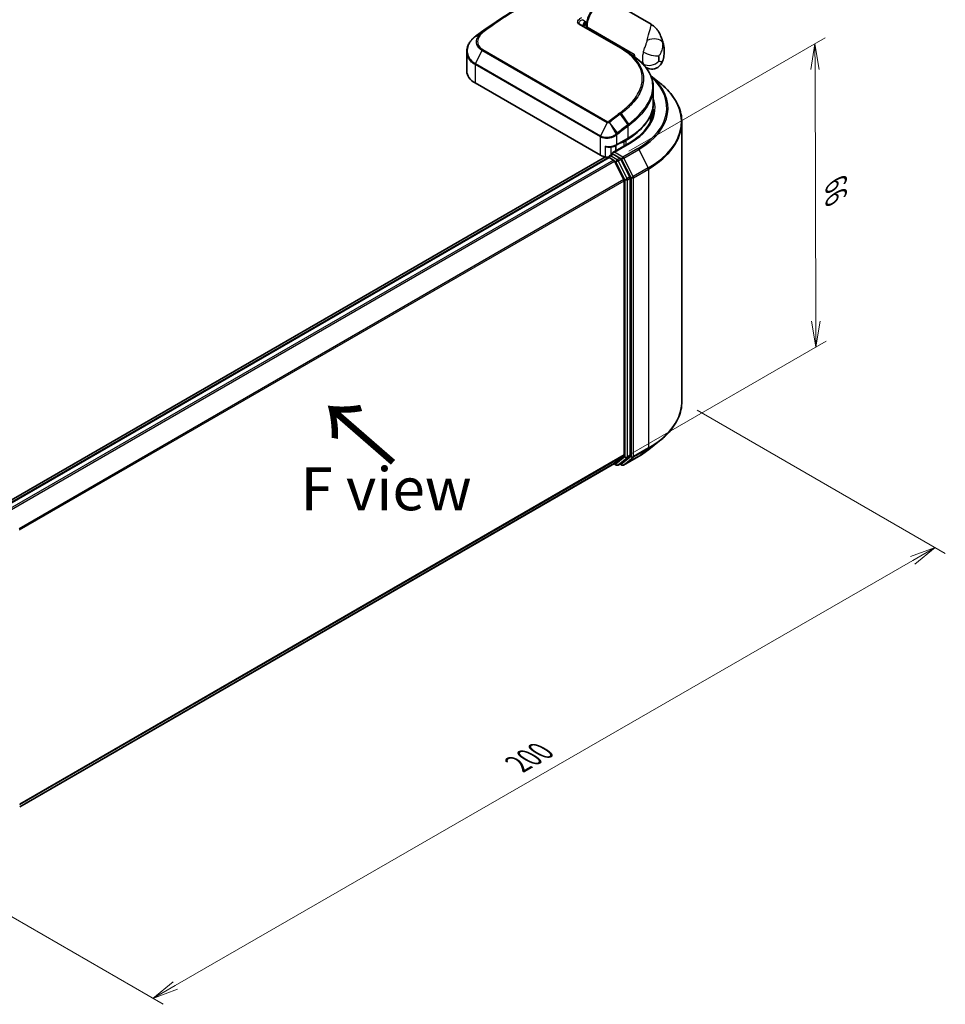
# Model space of a CAD drawing. Units: millimetres. Extents: x -2094 to 4212, y 7 to 1418.
# Drawn here: x -1682 to -1412, y 690 to 977 of the extents above; entities that cross this region are included whole.
import ezdxf

# ---------------------------------------------------------------- set-up
doc = ezdxf.new("R2010")
doc.units = ezdxf.units.MM
doc.header["$LTSCALE"] = 3
doc.layers.get('Defpoints').update_dxf_attribs({"lineweight": 25})
for name, color, linetype, lineweight in [('Dimension (ISO)', 7, 'Continuous', 18), ('Symbol (ISO)', 7, 'Continuous', 18), ('Visible (ISO)', 7, 'Continuous', 35), ('Visible Narrow (ISO)', 7, 'Continuous', 25)]:
    doc.layers.add(name, color=color, linetype=linetype, lineweight=lineweight)
doc.styles.add('Note Text (TK)', font='MS PGothic.ttf')
doc.dimstyles.new('Default - Method 1b (TK)', dxfattribs={"dimscale": 3, "dimtxt": 2.5, "dimasz": 2.5, "dimexe": 1, "dimexo": 1.5, "dimgap": 1, "dimtad": 1, "dimrnd": 1e-08, "dimdsep": 46, "dimtxsty": 'Note Text (TK)', "dimblk": 'OPEN', "dimcen": 0.09, "dimdle": 5, "dimclrd": 100, "dimclre": 100, "dimclrt": 7, "dimadec": 1, "dimazin": 1, "dimtfac": 1, "dimtmove": 0, "dimatfit": 3, "dimldrblk": 'OPEN', "dimfxl": 1, "dimtolj": 1, "dimlwd": -1, "dimlwe": -1, "dimarcsym": 0})

# ---------------------------------------------------------------- blocks, each defined once
blk = doc.blocks.new('_Open')
at = {"color": 0, "linetype": 'ByBlock', "lineweight": -2}
for p, q in [((-1, 0.167), (0, 0)), ((-1, -0.167), (0, 0)), ((0, 0), (-1, 0))]:
    blk.add_line(p, q, dxfattribs=at)
blk = doc.blocks.new('*D24')
at = {"layer": 'Defpoints', "color": 0}
for p in [(-1488.54, 866.06), (-1414.66, 823.41), (-1738.13, 746.9)]:
    blk.add_point(p, dxfattribs=at)
at = {"layer": 'Dimension (ISO)', "color": 100}
for p, q in [((-1484.03, 863.46), (-1411.66, 821.68)), ((-1636.37, 695.64), (-1421.16, 819.67)), ((-1733.62, 744.3), (-1639.87, 690.17))]:
    blk.add_line(p, q, dxfattribs=at)
at = {"layer": 'Dimension (ISO)', "color": 100, "xscale": 7.5, "yscale": 7.5, "zscale": 7.5}
for p, rotation in [((-1414.66, 823.41), 29.95359177454007), ((-1642.87, 691.9), 209.95359177454)]:
    blk.add_blockref('_Open', p, dxfattribs=dict(at, rotation=rotation))
at = {"layer": 'Dimension (ISO)', "color": 7, "insert": (-1536.4, 760.25), "char_height": 7.5, "attachment_point": 4, "rotation": 29.9536, "style": 'Note Text (TK)'}
blk.add_mtext('\\A1;{\\Q-30.046;\\W0.816;\\H0.816x;200}', dxfattribs=at)
blk = doc.blocks.new('*D26')
at = {"layer": 'Defpoints', "color": 0}
for p in [(-1449.7, 970.37), (-1508.48, 936.43), (-1508.21, 847.97)]:
    blk.add_point(p, dxfattribs=at)
at = {"layer": 'Dimension (ISO)', "color": 100}
for p, q in [((-1503.99, 939.03), (-1446.7, 972.1)), ((-1449.45, 889.41), (-1449.68, 962.87)), ((-1503.72, 850.56), (-1446.43, 883.64))]:
    blk.add_line(p, q, dxfattribs=at)
at = {"layer": 'Dimension (ISO)', "color": 100, "xscale": 7.5, "yscale": 7.5, "zscale": 7.5}
for p, rotation in [((-1449.7, 970.37), 90.1759128116255), ((-1449.43, 881.91), 270.1759128116255)]:
    blk.add_blockref('_Open', p, dxfattribs=dict(at, rotation=rotation))
at = {"layer": 'Dimension (ISO)', "color": 7, "insert": (-1443.51, 929.6), "char_height": 7.5, "attachment_point": 4, "rotation": 270.1759, "style": 'Note Text (TK)'}
blk.add_mtext('\\A1;{\\Q-29.824;\\W0.818;\\H0.816x;66}', dxfattribs=at)

msp = doc.modelspace()

# ---------------------------------------------------------------- linework, layer by layer
at = {"layer": 'Visible (ISO)'}
for p, q in [((-1497.5239, 976.0334), (-1509.1705, 982.7576)), ((-1518.2385, 975.988), (-1506.2177, 969.0478)), ((-1516.3584, 974.9026), (-1516.3584, 975.5285)), ((-1551.2975, 968.0684), (-1551.2975, 962.3285)), ((-1503.3217, 967.2017), (-1503.0127, 967.0233)), ((-1503.0403, 967.0074), (-1503.0127, 967.0233)), ((-1503.0127, 967.0233), (-1502.9784, 966.9639)), ((-1502.4234, 966.5628), (-1502.4234, 967.3635)), ((-1499.0044, 963.4167), (-1499.0251, 963.4286)), ((-1497.5673, 960.9857), (-1495.0309, 958.9778)), ((-1512.3229, 937.8336), (-1548.8567, 958.9264)), ((-1496.8688, 957.5978), (-1496.8688, 953.1429)), ((-1497.7022, 947.6143), (-1497.7022, 949.3762)), ((-1488.5355, 866.0616), (-1488.5355, 947.4157)), ((-1507.7124, 940.7346), (-1504.2947, 942.7078)), ((-1504.7804, 942.1882), (-1505.4875, 941.78)), ((-1504.0876, 941.2604), (-1508.6981, 938.5985)), ((-1507.8446, 939.0913), (-1507.8446, 940.6623)), ((-1510.8286, 937.3355), (-1688.0103, 835.0395)), ((-1509.9802, 937.1779), (-1686.625, 835.192)), ((-1509.8766, 937.2212), (-1509.8766, 937.201)), ((-1509.7302, 937.1531), (-1508.4816, 936.4323)), ((-1509.6266, 937.6542), (-1508.7862, 938.1394)), ((-1506.5969, 936.9772), (-1508.5517, 938.1057)), ((-1503.6839, 931.4883), (-1506.3253, 936.6735)), ((-1505.4516, 930.714), (-1508.2099, 936.1285)), ((-1503.6019, 850.3182), (-1503.6019, 931.1796)), ((-1505.3697, 930.4053), (-1505.3697, 850.4121)), ((-1498.1826, 852.0045), (-1495.0309, 854.4995)), ((-1508.2099, 847.9685), (-1505.4516, 850.1981)), ((-1681.7642, 747.7646), (-1508.2316, 847.9537)), ((-1508.3637, 847.8774), (-1507.6719, 847.478)), ((-1507.1719, 847.478), (-1506.3469, 847.9543)), ((-1506.021, 847.4774), (-1506.5969, 847.8099)), ((-1506.3253, 847.9691), (-1503.6839, 850.1042)), ((-1505.521, 847.4774), (-1501.1605, 849.9949))]:
    msp.add_line(p, q, dxfattribs=at)
for centre, start, end in [((-1500.6553, 964.4912), 45.802717, 48.915976), ((-1509.3766, 937.2212), 120, 180), ((-1507.4219, 847.911), 240, 300), ((-1505.771, 847.9104), 240, 300)]:
    msp.add_arc(centre, 0.5, start, end, dxfattribs=at)
for centre, major_axis, ratio, start_param, end_param in [((-1517.5216, 976.0123), (-0.8984, 0.1859), 0.28348595, 0.6305269, 0.70770957), ((-1547.5281, 966.3305), (3.9497, 7.1604), 0.61594236, 0.94279808, 0.94788706), ((-1537.7664, 910.2835), (39.1346, 72.0352), 0.60202446, 0.91844797, 0.92375957), ((-1521.9545, 960.2306), (-22.4289, 0.5775), 0.5684891, 3.89288517, 3.94945362), ((-1498.2986, 969.745), (2.9167, 5.0518), 0.57735027, 2.35619449, 2.54599027), ((-1542.9642, 962.3285), (-8.3333, 0), 0.57735027, 0, 0.78539816), ((-1521.8688, 946.8831), (25, 0), 0.57735027, 0.15296584, 0.21644966), ((-1521.8688, 952.0542), (-24.1667, 0), 0.57735027, 2.35619449, 2.64184479), ((-1507.8446, 943.1408), (-3.3333, 0), 0.57735027, 1.93385389, 2.35619449), ((-1509.9659, 939.1944), (-3.3333, 0), 0.57735027, 0.78539816, 1.30899694), ((-1510.3972, 938.2649), (1.6667, 0), 0.57735027, 4.45058959, 5.04150038), ((-1509.7302, 936.7449), (-0.25, 0.433), 0.57735027, 5.49778714, 6.28318531), ((-1508.1981, 938.3098), (-0.7071, 0), 0.57735027, 4.71238898, 6.28318531), ((-1508.5517, 938.514), (-0.25, -0.433), 0.57735027, 5.49778714, 6.12363721), ((-1508.4816, 936.024), (-0.25, 0.433), 0.57735027, 4.62172909, 5.49778714), ((-1506.5969, 936.5689), (0.25, -0.433), 0.57735027, 1.48013644, 2.35619449), ((-1505.7232, 930.6094), (-0.25, 0.433), 0.57735027, 3.92699082, 4.62172909), ((-1503.9555, 931.3837), (0.25, -0.433), 0.57735027, 0.78539816, 1.48013644), ((-1505.7232, 850.6162), (0.25, -0.433), 0.57735027, 0.09065989, 0.78539816), ((-1503.9555, 850.5224), (0.25, -0.433), 0.57735027, 0.09065989, 0.78539816), ((-1508.4816, 848.3867), (0.25, -0.433), 0.57735027, 0, 0.09065989), ((-1506.5969, 848.3873), (0.25, -0.433), 0.57735027, 0, 0.09065989)]:
    msp.add_ellipse(centre, major_axis=major_axis, ratio=ratio, start_param=start_param, end_param=end_param, dxfattribs=at)
for points, knots in [([(-1509.1705, 982.7576), (-1509.4839, 982.9386), (-1509.8401, 983.0424), (-1510.6117, 983.0956), (-1511.029, 983.034), (-1511.9054, 982.7469), (-1512.3655, 982.5051), (-1513.263, 981.8671), (-1513.6997, 981.4676), (-1514.5006, 980.5589), (-1514.865, 980.0505), (-1515.4889, 978.9747), (-1515.7487, 978.4077), (-1516.1393, 977.2659), (-1516.2698, 976.6913), (-1516.3476, 975.9325), (-1516.3584, 975.7282), (-1516.3584, 975.5285)], [5.49778714, 5.49778714, 5.49778714, 5.49778714, 5.77295753, 5.77295753, 6.07016507, 6.07016507, 6.39823241, 6.39823241, 6.73284731, 6.73284731, 7.06524398, 7.06524398, 7.39648244, 7.39648244, 7.72882828, 7.72882828, 7.85398163, 7.85398163, 7.85398163, 7.85398163]), ([(-1536.9681, 980.3512), (-1537.7381, 979.9066), (-1538.508, 979.4491), (-1540.047, 978.5084), (-1540.8162, 978.0253), (-1542.3529, 977.0339), (-1543.1206, 976.5257), (-1544.6538, 975.4845), (-1545.4193, 974.9515), (-1546.9477, 973.8613), (-1547.7105, 973.3041), (-1548.4716, 972.735)], [1.570796327, 1.570796327, 1.570796327, 1.570796327, 1.600098121, 1.600098121, 1.629399916, 1.629399916, 1.65870171, 1.65870171, 1.688003505, 1.688003505, 1.717305299, 1.717305299, 1.717305299, 1.717305299]), ([(-1517.2448, 975.8021), (-1517.2509, 975.7453), (-1517.251, 975.6914), (-1517.2408, 975.5895), (-1517.2304, 975.541), (-1517.1995, 975.4489), (-1517.179, 975.4053), (-1517.1525, 975.3625), (-1517.1517, 975.3613), (-1517.1509, 975.3601)], [-0.1113026819, -0.1113026819, -0.1113026819, -0.1113026819, -0.0901140962, -0.0901140962, -0.0689255105, -0.0689255105, -0.0477369248, -0.0477369248, -0.0471228469, -0.0471228469, -0.0471228469, -0.0471228469]), ([(-1517.1678, 975.5021), (-1517.0421, 975.6416), (-1516.9188, 975.7904), (-1516.7977, 975.9367), (-1516.7961, 975.9387), (-1516.7945, 975.9406)], [0.052675624, 0.052675624, 0.052675624, 0.052675624, 0.0862543417, 0.0862543417, 0.0867052509, 0.0867052509, 0.0867052509, 0.0867052509]), ([(-1497.5239, 976.0334), (-1497.2911, 975.8991), (-1497.0629, 975.7464), (-1496.6276, 975.4084), (-1496.4208, 975.2233), (-1496.0377, 974.8301), (-1495.8613, 974.6223), (-1495.5412, 974.1949), (-1495.3973, 973.9752), (-1495.1366, 973.5279), (-1495.0203, 973.3009), (-1494.9156, 973.0728)], [-1.438558338, -1.438558338, -1.438558338, -1.438558338, -1.392354155, -1.392354155, -1.346149972, -1.346149972, -1.299945789, -1.299945789, -1.253741606, -1.253741606, -1.207537423, -1.207537423, -1.207537423, -1.207537423]), ([(-1551.2975, 968.0684), (-1551.2975, 968.3917), (-1551.2607, 968.7167), (-1551.1165, 969.3599), (-1551.0092, 969.6781), (-1550.7291, 970.2989), (-1550.5563, 970.6016), (-1550.1512, 971.1846), (-1549.9188, 971.4648), (-1549.4006, 971.9969), (-1549.1148, 972.2488), (-1548.8059, 972.4837)], [0.370554133, 0.370554133, 0.370554133, 0.370554133, 0.445357479, 0.445357479, 0.520160825, 0.520160825, 0.594964171, 0.594964171, 0.669767517, 0.669767517, 0.744570863, 0.744570863, 0.744570863, 0.744570863]), ([(-1494.9156, 973.0728), (-1494.7976, 972.8157), (-1494.6901, 972.5631), (-1494.4944, 972.0684), (-1494.4061, 971.8263), (-1494.2466, 971.3538), (-1494.1754, 971.1234), (-1494.0481, 970.675), (-1493.9919, 970.4569), (-1493.8927, 970.0335), (-1493.8497, 969.8281), (-1493.8123, 969.6291)], [1.174028685, 1.174028685, 1.174028685, 1.174028685, 1.214739946, 1.214739946, 1.255451208, 1.255451208, 1.296162469, 1.296162469, 1.33687373, 1.33687373, 1.377584992, 1.377584992, 1.377584992, 1.377584992]), ([(-1494.1445, 965.2883), (-1494.0613, 965.5483), (-1493.9877, 965.8132), (-1493.8618, 966.3536), (-1493.8094, 966.6292), (-1493.729, 967.1922), (-1493.701, 967.4798), (-1493.6741, 968.0686), (-1493.6752, 968.37), (-1493.7139, 968.988), (-1493.7514, 969.3048), (-1493.8123, 969.6291)], [4.287293343, 4.287293343, 4.287293343, 4.287293343, 4.410954738, 4.410954738, 4.534616132, 4.534616132, 4.658277527, 4.658277527, 4.781938921, 4.781938921, 4.905600315, 4.905600315, 4.905600315, 4.905600315]), ([(-1503.8636, 967.5609), (-1503.6239, 967.4064), (-1503.3849, 967.2465), (-1502.9086, 966.9165), (-1502.6712, 966.7463), (-1502.1983, 966.3961), (-1501.9626, 966.216), (-1501.4928, 965.8464), (-1501.2587, 965.6569), (-1500.7918, 965.269), (-1500.559, 965.0706), (-1500.3268, 964.868)], [0.083231391, 0.083231391, 0.083231391, 0.083231391, 0.143385211, 0.143385211, 0.20353903, 0.20353903, 0.263692849, 0.263692849, 0.323846668, 0.323846668, 0.384000488, 0.384000488, 0.384000488, 0.384000488]), ([(-1494.1445, 965.2883), (-1494.253, 964.9488), (-1494.4428, 964.5513), (-1494.9763, 963.9048), (-1495.2657, 963.6509), (-1495.8822, 963.2726), (-1496.2034, 963.145), (-1496.8447, 962.9814), (-1497.1545, 962.96), (-1497.7711, 962.9765), (-1498.0394, 963.0353), (-1498.4916, 963.1656), (-1498.6639, 963.241), (-1498.8796, 963.3469), (-1498.9454, 963.3827), (-1499.0044, 963.4167)], [0.0258472508, 0.0258472508, 0.0258472508, 0.0258472508, 0.0281775384, 0.0281775384, 0.0298998927, 0.0298998927, 0.0315712385, 0.0315712385, 0.033520065, 0.033520065, 0.0361865679, 0.0361865679, 0.0391744817, 0.0391744817, 0.04078682, 0.04078682, 0.04078682, 0.04078682]), ([(-1500.3068, 964.8496), (-1499.8646, 964.4197), (-1499.461, 963.9767), (-1498.7362, 963.067), (-1498.415, 962.6003), (-1497.8597, 961.6459), (-1497.6257, 961.1581), (-1497.2492, 960.1652), (-1497.1068, 959.66), (-1496.9166, 958.6369), (-1496.8688, 958.1191), (-1496.8688, 957.5978)], [0, 0, 0, 0, 0.154055632, 0.154055632, 0.308111264, 0.308111264, 0.462166896, 0.462166896, 0.616222529, 0.616222529, 0.770278161, 0.770278161, 0.770278161, 0.770278161]), ([(-1488.5355, 947.4157), (-1488.5355, 948.2484), (-1488.6266, 949.0811), (-1488.9885, 950.73), (-1489.2592, 951.5462), (-1489.9735, 953.1477), (-1490.4171, 953.9329), (-1491.4678, 955.4602), (-1492.0749, 956.2023), (-1493.4417, 957.6327), (-1494.2013, 958.3211), (-1495.0309, 958.9778)], [2.35619449, 2.35619449, 2.35619449, 2.35619449, 2.48222194, 2.48222194, 2.608249389, 2.608249389, 2.734276838, 2.734276838, 2.860304287, 2.860304287, 2.986331737, 2.986331737, 2.986331737, 2.986331737]), ([(-1504.2947, 942.7078), (-1503.368, 943.2428), (-1502.5119, 943.8213), (-1500.9618, 945.053), (-1500.2679, 945.7063), (-1499.0607, 947.0743), (-1498.5473, 947.789), (-1497.7171, 949.2641), (-1497.4004, 950.0246), (-1496.9762, 951.571), (-1496.8688, 952.3569), (-1496.8688, 953.1429)], [4.71238898, 4.71238898, 4.71238898, 4.71238898, 4.869468613, 4.869468613, 5.026548246, 5.026548246, 5.183627879, 5.183627879, 5.340707511, 5.340707511, 5.497787144, 5.497787144, 5.497787144, 5.497787144]), ([(-1496.8688, 951.2377), (-1496.8688, 950.5122), (-1496.9675, 949.7866), (-1497.3624, 948.3472), (-1497.6587, 947.6334), (-1498.4466, 946.2335), (-1498.9381, 945.5475), (-1500.108, 944.2219), (-1500.7862, 943.5825), (-1502.3138, 942.3686), (-1503.1631, 941.7941), (-1504.0876, 941.2604)], [3.926990817, 3.926990817, 3.926990817, 3.926990817, 4.084070449, 4.084070449, 4.241150082, 4.241150082, 4.398229715, 4.398229715, 4.555309348, 4.555309348, 4.71238898, 4.71238898, 4.71238898, 4.71238898]), ([(-1510.8286, 940.4654), (-1510.8254, 940.4638), (-1510.8223, 940.4623), (-1510.5974, 940.3549), (-1510.3647, 940.2757), (-1509.9698, 940.2005), (-1509.8127, 940.1886), (-1509.6683, 940.1966)], [-0.0006324539, -0.0006324539, -0.0006324539, -0.0006324539, 0, 0, 0.0442272577, 0.0442272577, 0.076171772, 0.076171772, 0.076171772, 0.076171772]), ([(-1509.6683, 940.1967), (-1509.5252, 940.2046), (-1509.3829, 940.2182), (-1509.102, 940.2567), (-1508.9635, 940.2817), (-1508.6922, 940.3427), (-1508.5595, 940.3788), (-1508.3019, 940.4618), (-1508.177, 940.5088), (-1507.937, 940.6136), (-1507.8218, 940.6714), (-1507.7124, 940.7346)], [4.022430426, 4.022430426, 4.022430426, 4.022430426, 4.160422137, 4.160422137, 4.298413848, 4.298413848, 4.436405559, 4.436405559, 4.57439727, 4.57439727, 4.71238898, 4.71238898, 4.71238898, 4.71238898]), ([(-1508.7862, 938.1394), (-1508.7647, 938.1518), (-1508.7288, 938.1584), (-1508.6443, 938.1484), (-1508.5964, 938.1315), (-1508.5517, 938.1057)], [0.038953354, 0.038953354, 0.038953354, 0.038953354, 0.0503345484, 0.0503345484, 0.0617157428, 0.0617157428, 0.0617157428, 0.0617157428]), ([(-1488.5355, 866.0616), (-1488.5355, 865.2289), (-1488.6266, 864.3962), (-1488.9885, 862.7473), (-1489.2592, 861.9311), (-1489.9735, 860.3296), (-1490.4171, 859.5444), (-1491.4678, 858.0171), (-1492.0749, 857.275), (-1493.4417, 855.8445), (-1494.2013, 855.1562), (-1495.0309, 854.4995)], [3.926990817, 3.926990817, 3.926990817, 3.926990817, 4.053018266, 4.053018266, 4.179045715, 4.179045715, 4.305073164, 4.305073164, 4.431100614, 4.431100614, 4.557128063, 4.557128063, 4.557128063, 4.557128063]), ([(-1501.1605, 849.9949), (-1500.9448, 850.1194), (-1500.7325, 850.2459), (-1500.3144, 850.5028), (-1500.1088, 850.6331), (-1499.7043, 850.8976), (-1499.5056, 851.0317), (-1499.1152, 851.3035), (-1498.9236, 851.4413), (-1498.5476, 851.7203), (-1498.3632, 851.8615), (-1498.1826, 852.0045)], [1.570796327, 1.570796327, 1.570796327, 1.570796327, 1.60184851, 1.60184851, 1.632900694, 1.632900694, 1.663952877, 1.663952877, 1.695005061, 1.695005061, 1.726057244, 1.726057244, 1.726057244, 1.726057244])]:
    msp.add_open_spline(points, degree=3, knots=knots, dxfattribs=at)
for points in [[(-1517.1677, 975.502), (-1517.1805, 975.4878), (-1517.192, 975.474), (-1517.2022, 975.4605)], [(-1505.3391, 968.5119), (-1504.8473, 968.195), (-1504.3555, 967.8779), (-1503.8636, 967.5609)]]:
    msp.add_open_spline(points, degree=3, dxfattribs=at)
at = {"layer": 'Visible Narrow (ISO)'}
for p, q in [((-1517.4403, 977.3733), (-1516.6799, 976.8813)), ((-1546.8239, 973.6636), (-1548.4586, 972.7434)), ((-1506.4523, 969.0316), (-1518.4732, 975.9718)), ((-1516.212, 975.3244), (-1502.4234, 967.3635)), ((-1516.212, 975.3244), (-1516.212, 974.818)), ((-1548.7629, 972.5148), (-1547.029, 973.5027)), ((-1546.8617, 968.412), (-1548.7778, 964.5787)), ((-1510.3279, 947.3192), (-1546.8617, 968.412)), ((-1546.6549, 968.6749), (-1510.1211, 947.5821)), ((-1548.8567, 964.2759), (-1548.8567, 958.9264)), ((-1512.3229, 943.1831), (-1548.8567, 964.2759)), ((-1548.7778, 964.5787), (-1512.2439, 943.4859)), ((-1506.5145, 949.8084), (-1504.3104, 946.6858)), ((-1504.0003, 946.9234), (-1506.1936, 950.0494)), ((-1510.3279, 947.3192), (-1512.2439, 943.4859)), ((-1509.6847, 947.3533), (-1507.7154, 944.0297)), ((-1507.3295, 944.339), (-1509.607, 947.4046)), ((-1504.1912, 942.9367), (-1504.1912, 946.3457)), ((-1512.3229, 937.8336), (-1512.3229, 943.1831)), ((-1507.6088, 943.6767), (-1507.6088, 940.9635)), ((-1507.6088, 940.9635), (-1504.1912, 942.9367)), ((-1504.884, 942.3676), (-1504.7804, 942.1882)), ((-1504.7804, 940.8604), (-1504.7804, 942.1882)), ((-1510.8286, 937.3355), (-1510.8286, 940.4654)), ((-1509.2187, 940.2408), (-1509.2187, 937.8897)), ((-1508.1981, 938.7181), (-1503.8376, 941.2356)), ((-1501.4105, 939.8343), (-1505.771, 937.3168)), ((-1505.5911, 941.9593), (-1505.4875, 941.78)), ((-1505.4994, 937.0131), (-1501.1389, 939.5306)), ((-1505.4875, 941.78), (-1505.4875, 940.4521)), ((-1501.1389, 939.5306), (-1498.3806, 934.1161)), ((-1686.4783, 835.1076), (-1509.7302, 937.1531)), ((-1508.4816, 936.4323), (-1685.2297, 834.3867)), ((-1509.3766, 937.6294), (-1508.5517, 938.1057)), ((-1507.4219, 936.5009), (-1509.3766, 937.6294)), ((-1505.771, 937.3168), (-1508.1981, 938.7181)), ((-1506.5969, 936.9772), (-1507.4219, 936.5009)), ((-1507.1503, 936.1972), (-1506.3253, 936.6735)), ((-1506.5969, 936.9772), (-1506.1245, 936.7044)), ((-1506.1245, 936.7044), (-1503.3662, 931.2899)), ((-1502.741, 931.5985), (-1505.4994, 937.0131)), ((-1684.8308, 834.1564), (-1508.2099, 936.1285)), ((-1508.218, 936.144), (-1507.7755, 935.8885)), ((-1507.7755, 935.8885), (-1505.134, 930.7033)), ((-1504.5088, 931.012), (-1507.1503, 936.1972)), ((-1498.3806, 934.1161), (-1502.741, 931.5985)), ((-1502.6591, 931.2899), (-1498.2986, 933.8074)), ((-1498.2986, 933.8074), (-1498.2986, 852.4533)), ((-1505.4516, 930.714), (-1681.907, 828.8374)), ((-1505.134, 930.7033), (-1505.134, 849.842)), ((-1503.6839, 931.4883), (-1504.5088, 931.012)), ((-1504.4269, 930.7033), (-1503.6019, 931.1796)), ((-1504.4269, 849.842), (-1504.4269, 930.7033)), ((-1503.3662, 931.2899), (-1503.3662, 849.9358)), ((-1502.6591, 849.9358), (-1502.6591, 931.2899)), ((-1681.7785, 828.5557), (-1505.3697, 930.4053)), ((-1505.3697, 850.4121), (-1681.7642, 748.5707)), ((-1681.7642, 748.4039), (-1505.4516, 850.1981)), ((-1503.6019, 850.3182), (-1504.4269, 849.842)), ((-1502.741, 849.7218), (-1498.3806, 852.2393)), ((-1498.2986, 852.4533), (-1502.6591, 849.9358)), ((-1501.1389, 850.0098), (-1498.3806, 852.2393)), ((-1508.2099, 847.9685), (-1681.7642, 747.7669)), ((-1507.7755, 847.7069), (-1508.218, 847.9624)), ((-1505.134, 849.842), (-1507.7755, 847.7069)), ((-1507.1503, 847.4928), (-1504.5088, 849.6279)), ((-1506.3253, 847.9691), (-1507.1503, 847.4928)), ((-1506.1245, 847.7063), (-1506.4505, 847.8945)), ((-1503.3662, 849.9358), (-1506.1245, 847.7063)), ((-1501.1389, 850.0098), (-1505.4994, 847.4922)), ((-1505.4994, 847.4922), (-1502.741, 849.7218)), ((-1504.5088, 849.6279), (-1503.6839, 850.1042))]:
    msp.add_line(p, q, dxfattribs=at)
for centre, major_axis, ratio, start_param, end_param in [((-1534.8039, 888.2149), (-57.0833, -98.8712), 0.57735027, 3.84392146, 4.07349979), ((-1512.0872, 977.7058), (2.9167, 5.0518), 0.57735027, 0, 2.35619449), ((-1536.9681, 889.4644), (-55.6566, -96.4), 0.57735027, 3.92699082, 4.07349979), ((-1535.0539, 888.3592), (57.0101, 98.7444), 0.57735027, 0.78539816, 0.93190714), ((-1512.6764, 978.046), (-2.9167, -5.0518), 0.57735027, 5.25463471, 5.44061314), ((-1546.5374, 973.2547), (-0.2994, 0.4004), 0.48688026, 5.43452045, 6.21991861), ((-1518.4885, 975.555), (0.25, 0.433), 0.57735027, 0, 0.7418614), ((-1515.8584, 975.5285), (-0.5, 0), 0.57735027, 0, 0.78539816), ((-1548.5032, 972.0857), (-0.3027, 0.398), 0.47979182, 6.21421947, 6.28318531), ((-1548.4753, 972.1068), (-0.3011, 0.3992), 0.48328426, 6.21654355, 6.28318531), ((-1548.1721, 972.3346), (-0.2994, 0.4004), 0.48688026, 6.21991861, 6.28318531), ((-1546.7304, 973.1035), (-0.3173, 0.3864), 0.51331722, 5.41189435, 6.19533179), ((-1497.3535, 969.7979), (3.2509, 0.7365), 0.55702147, 0.16910825, 1.84818999), ((-1499.0543, 965.4183), (3.7769, 6.5418), 0.57735027, 5.69099848, 5.9361852), ((-1546.5872, 968.3133), (-0.25, -0.433), 0.57735027, 4.11988868, 4.81620296), ((-1506.4677, 968.6148), (0.25, 0.433), 0.57735027, 0, 0.7418614), ((-1495.9416, 968.3841), (2.9167, 5.0518), 0.57735027, 1.97805613, 2.73433285), ((-1497.5845, 968.1892), (-3.204, 0.9196), 0.32341, 0.91455925, 2.48535558), ((-1497.5845, 966.682), (3.063, 1.315), 0.74971504, 3.65220472, 5.22300104), ((-1493.5846, 967.0233), (-1.25, -2.1651), 0.57735027, 5.11964878, 5.8759255), ((-1497.7094, 964.6419), (1.8146, 3.143), 0.57735027, 5.24064821, 5.75492608), ((-1548.5032, 964.4801), (0.25, 0.433), 0.57735027, 1.67461031, 2.35619449), ((-1500.6553, 964.4912), (0.3486, 0.3585), 0.71637411, 0, 0.13505937), ((-1500.6553, 964.4912), (0.3286, 0.3769), 0.4121815, 0, 0.10329713), ((-1521.8688, 951.646), (28.9325, 0), 0.57735027, 5.49778714, 6.84601356), ((-1521.8688, 951.4991), (29.3166, 0), 0.57735027, 5.49778714, 6.87601363), ((-1521.8688, 947.677), (33.2174, 0), 0.57735027, 5.49778714, 6.91332255), ((-1521.8688, 951.646), (25.5, 0), 0.57735027, 5.49778714, 6.48153983), ((-1521.8688, 953.1429), (25, 0), 0.57735027, 5.49778714, 6.28318531), ((-1521.8688, 951.2377), (25, 0), 0.57735027, 0, 0.06539742), ((-1494.556, 864.9777), (57.0833, 98.8712), 0.57735027, 0.93740718, 0.97633727), ((-1494.306, 864.8334), (-57.0101, -98.7444), 0.57735027, 4.07899983, 4.11792993), ((-1506.7266, 949.6893), (0.3011, -0.3992), 0.48326791, 1.50551533, 2.29091349), ((-1506.4071, 949.9297), (0.3002, -0.3999), 0.4863931, 1.50598422, 2.29203481), ((-1510.0533, 947.2205), (-0.25, -0.433), 0.57735027, 4.11988868, 4.81620296), ((-1509.8528, 947.2618), (0.2712, -0.4201), 0.38183149, 1.54220272, 2.32014033), ((-1509.8095, 947.2929), (0.3125, -0.3903), 0.45728764, 1.49193696, 2.27733513), ((-1492.3918, 863.7282), (55.6566, 96.4), 0.57735027, 0.93769312, 0.97633727), ((-1492.2882, 863.6684), (-55.4798, -96.0938), 0.57735027, 4.07928577, 4.11792993), ((-1504.5447, 946.5499), (0.3012, -0.3991), 0.48307971, 0.7200131, 1.50541127), ((-1504.5226, 946.5666), (-0.3019, 0.3986), 0.48316497, 3.86053001, 4.64612279), ((-1504.2177, 946.8006), (-0.307, 0.3947), 0.49529401, 3.85155905, 4.63904754), ((-1521.8688, 947.4157), (33.3333, 0), 0.57735027, 5.49778714, 6.28318531), ((-1511.9693, 943.3872), (0.25, 0.433), 0.57735027, 1.67461031, 2.35619449), ((-1507.9624, 943.8808), (0.3196, -0.3845), 0.43995393, 0.69829731, 1.48734625), ((-1507.9167, 943.9182), (-0.3134, 0.3896), 0.45498339, 3.84699996, 4.63362332), ((-1507.532, 944.2273), (-0.3125, 0.3903), 0.45728764, 3.84813145, 4.63352962), ((-1504.5447, 943.1408), (0.25, -0.433), 0.57735027, 0, 0.78539816), ((-1509.9659, 942.3243), (3.3333, 0), 0.57735027, 4.45058959, 5.49778714), ((-1507.9624, 941.1676), (0.25, -0.433), 0.57735027, 0, 0.78539816), ((-1503.8376, 940.8274), (-0.25, 0.433), 0.57735027, 5.49778714, 6.28318531), ((-1501.4105, 939.4261), (0.25, -0.433), 0.57735027, 1.48013644, 2.35619449), ((-1509.3766, 937.2212), (-0.5, 0), 0.57735027, 0, 0.07012361), ((-1509.3766, 937.2212), (0.25, 0.433), 0.57735027, 0.78539816, 2.06167901), ((-1509.3766, 937.2212), (-0.25, 0.433), 0.57735027, 5.49778714, 6.28318531), ((-1507.4219, 936.0926), (0.25, 0.433), 0.57735027, 0.78539816, 2.35619449), ((-1507.4219, 936.0926), (-0.25, 0.433), 0.57735027, 4.62172909, 5.49778714), ((-1505.771, 936.9085), (0.25, 0.433), 0.57735027, 0.78539816, 2.35619449), ((-1505.771, 936.9085), (-0.4455, -0.227), 0.07392213, 0.61742098, 2.18821731), ((-1505.771, 936.9085), (-0.25, 0.433), 0.57735027, 4.62172909, 5.49778714), ((-1507.4219, 936.0926), (-0.4455, -0.227), 0.07392213, 0.61742098, 2.18821731), ((-1498.6522, 934.0115), (-0.25, 0.433), 0.57735027, 3.92699082, 4.62172909), ((-1504.7804, 930.9074), (0.4455, 0.227), 0.07392213, 3.75901364, 5.32980996), ((-1504.7804, 930.9074), (-0.5, 0), 0.57735027, 0.78539816, 2.35619449), ((-1504.7804, 930.9074), (-0.25, 0.433), 0.57735027, 3.92699082, 4.62172909), ((-1503.0127, 931.494), (0.4455, 0.227), 0.07392213, 3.75901364, 5.32980996), ((-1503.0127, 931.494), (-0.5, 0), 0.57735027, 0.78539816, 2.35619449), ((-1503.0127, 931.494), (-0.25, 0.433), 0.57735027, 3.92699082, 4.62172909), ((-1521.8688, 866.0616), (33.3333, 0), 0.57735027, 5.49778714, 6.28318531), ((-1521.8688, 865.8003), (33.2174, 0), 0.57735027, 5.49778714, 5.65304806), ((-1521.8688, 861.9782), (-29.3166, 0), 0.57735027, 2.35619449, 2.51145541), ((-1498.6522, 852.6575), (0.25, -0.433), 0.57735027, 0.09065989, 0.78539816), ((-1507.4219, 847.911), (-0.25, -0.433), 0.57735027, 5.49778714, 6.28318531), ((-1507.4219, 847.911), (0.3143, -0.3889), 0.8131434, 4.58504495, 6.15584128), ((-1507.4219, 847.911), (0.25, -0.433), 0.57735027, 0, 0.09065989), ((-1505.771, 847.9104), (-0.25, -0.433), 0.57735027, 5.49778714, 6.28318531), ((-1505.771, 847.9104), (0.3143, -0.3889), 0.8131434, 4.58504495, 6.15584128), ((-1505.771, 847.9104), (0.25, -0.433), 0.57735027, 0, 0.09065989), ((-1504.7804, 850.0461), (0.5, 0), 0.57735027, 3.92699082, 5.49778714), ((-1504.7804, 850.0461), (0.3143, -0.3889), 0.8131434, 4.58504495, 6.15584128), ((-1504.7804, 850.0461), (0.25, -0.433), 0.57735027, 0.09065989, 0.78539816), ((-1503.0127, 850.1399), (0.5, 0), 0.57735027, 3.92699082, 5.49778714), ((-1503.0127, 850.1399), (0.3143, -0.3889), 0.8131434, 4.58504495, 6.15584128), ((-1503.0127, 850.1399), (0.25, -0.433), 0.57735027, 0.09065989, 0.78539816), ((-1501.4105, 850.4279), (0.25, -0.433), 0.57735027, 0, 0.09065989)]:
    msp.add_ellipse(centre, major_axis=major_axis, ratio=ratio, start_param=start_param, end_param=end_param, dxfattribs=at)
for points, knots in [([(-1518.4732, 975.9718), (-1518.5424, 976.0118), (-1518.6049, 976.0554), (-1518.747, 976.1756), (-1518.8143, 976.2564), (-1518.9231, 976.4489), (-1518.9511, 976.5622), (-1518.9531, 976.802), (-1518.9197, 976.9281), (-1518.7704, 977.2378), (-1518.6199, 977.4142), (-1518.2447, 977.7321), (-1518.0206, 977.8745), (-1517.7687, 977.9991)], [0, 0, 0, 0, 0.017629961, 0.017629961, 0.045837897, 0.045837897, 0.082508215, 0.082508215, 0.124248398, 0.124248398, 0.189170086, 0.189170086, 0.253166048, 0.253166048, 0.253166048, 0.253166048]), ([(-1517.4403, 977.3733), (-1517.6625, 977.2968), (-1517.8633, 977.2066), (-1518.2072, 976.9996), (-1518.3499, 976.8823), (-1518.5048, 976.6715), (-1518.5452, 976.5845), (-1518.5676, 976.4164), (-1518.5558, 976.3358), (-1518.4851, 976.1967), (-1518.4374, 976.1373), (-1518.3443, 976.058), (-1518.3128, 976.0347), (-1518.2783, 976.0124)], [-0.253166048, -0.253166048, -0.253166048, -0.253166048, -0.189170086, -0.189170086, -0.124248398, -0.124248398, -0.082508215, -0.082508215, -0.045837897, -0.045837897, -0.017629961, -0.017629961, -0.005370166, -0.005370166, -0.005370166, -0.005370166]), ([(-1517.1777, 975.3757), (-1517.2611, 975.4941), (-1517.3085, 975.629), (-1517.3346, 975.9815), (-1517.2663, 976.2066), (-1517.021, 976.5847), (-1516.8659, 976.7439), (-1516.6799, 976.8813)], [0.041135679, 0.041135679, 0.041135679, 0.041135679, 0.087604003, 0.087604003, 0.157687206, 0.157687206, 0.215423171, 0.215423171, 0.215423171, 0.215423171]), ([(-1516.6799, 976.8813), (-1516.8547, 976.7012), (-1516.9976, 976.5033), (-1517.1762, 976.1346), (-1517.2269, 975.9658), (-1517.2446, 975.8019)], [-0.215423171, -0.215423171, -0.215423171, -0.215423171, -0.157687206, -0.157687206, -0.111302682, -0.111302682, -0.111302682, -0.111302682]), ([(-1547.029, 973.5027), (-1546.9957, 973.5302), (-1546.9618, 973.5573), (-1546.8934, 973.6109), (-1546.8589, 973.6374), (-1546.8239, 973.6636)], [-0.0169910591, -0.0169910591, -0.0169910591, -0.0169910591, -0.0084562629, -0.0084562629, 0, 0, 0, 0]), ([(-1517.22, 975.5125), (-1517.1681, 975.6191), (-1517.086, 975.721), (-1516.9222, 975.8579), (-1516.8612, 975.9008), (-1516.7945, 975.9406)], [-0.1065947103, -0.1065947103, -0.1065947103, -0.1065947103, -0.0624009552, -0.0624009552, -0.0403643036, -0.0403643036, -0.0403643036, -0.0403643036]), ([(-1498.6384, 971.3378), (-1498.3846, 972.5401), (-1498.1193, 973.4732), (-1497.7718, 974.6566), (-1497.6579, 975.028), (-1497.5816, 975.3083), (-1497.4996, 975.6094), (-1497.4591, 975.8112), (-1497.4766, 975.981), (-1497.4941, 976.0162), (-1497.5239, 976.0335)], [1.040083918, 1.040083918, 1.040083918, 1.040083918, 1.18712019, 1.18712019, 1.284415628, 1.284415628, 1.284415628, 1.388876366, 1.388876366, 1.438558338, 1.438558338, 1.438558338, 1.438558338]), ([(-1548.792, 972.4928), (-1549.0762, 972.2764), (-1549.339, 972.0466), (-1550.4172, 970.9584), (-1550.9524, 969.9743), (-1551.2447, 968.229), (-1551.1541, 967.4697), (-1550.6146, 966.2397), (-1550.2538, 965.743), (-1549.4884, 965.0399), (-1549.1512, 964.7944), (-1548.7778, 964.5787)], [-0.744570863, -0.744570863, -0.744570863, -0.744570863, -0.674385889, -0.674385889, -0.427427676, -0.427427676, -0.23745982, -0.23745982, -0.0913307, -0.0913307, 0, 0, 0, 0]), ([(-1548.7629, 972.5148), (-1548.7678, 972.5112), (-1548.7726, 972.5075), (-1548.7823, 972.5001), (-1548.7871, 972.4965), (-1548.792, 972.4928)], [-0.00239156609, -0.00239156609, -0.00239156609, -0.00239156609, -0.00119578305, -0.00119578305, 0, 0, 0, 0]), ([(-1548.4586, 972.7434), (-1548.5094, 972.7054), (-1548.5602, 972.6674), (-1548.6616, 972.5912), (-1548.7123, 972.553), (-1548.7629, 972.5148)], [-0.0260179003, -0.0260179003, -0.0260179003, -0.0260179003, -0.0130089502, -0.0130089502, 0, 0, 0, 0]), ([(-1546.8617, 968.412), (-1547.6038, 968.8405), (-1548.1191, 969.4467), (-1548.4908, 970.6226), (-1548.4869, 971.159), (-1548.2009, 972.0861), (-1547.9838, 972.4819), (-1547.4965, 973.0798), (-1547.2769, 973.299), (-1547.029, 973.5027)], [-0.472872473, -0.472872473, -0.472872473, -0.472872473, -0.295487885, -0.295487885, -0.164159936, -0.164159936, -0.063138437, -0.063138437, 0, 0, 0, 0]), ([(-1546.7829, 973.4769), (-1547.0166, 973.2851), (-1547.2242, 973.0787), (-1547.686, 972.5151), (-1547.8931, 972.1417), (-1548.1689, 971.2664), (-1548.1764, 970.7595), (-1547.8339, 969.649), (-1547.3518, 969.0772), (-1546.6549, 968.6749)], [0, 0, 0, 0, 0.063138437, 0.063138437, 0.164159936, 0.164159936, 0.295487885, 0.295487885, 0.472872473, 0.472872473, 0.472872473, 0.472872473]), ([(-1546.589, 973.6288), (-1546.622, 973.6041), (-1546.6546, 973.5792), (-1546.7192, 973.5285), (-1546.7513, 973.5029), (-1546.7829, 973.4769)], [0, 0, 0, 0, 0.0084562629, 0.0084562629, 0.0169910591, 0.0169910591, 0.0169910591, 0.0169910591]), ([(-1499.775, 967.9293), (-1499.6956, 968.206), (-1499.6042, 968.4869), (-1499.3662, 969.1744), (-1499.2131, 969.5812), (-1498.955, 970.2862), (-1498.847, 970.5904), (-1498.7116, 971.034), (-1498.669, 971.1926), (-1498.6384, 971.3378)], [-0.103735498, -0.103735498, -0.103735498, -0.103735498, -0.080268089, -0.080268089, -0.046429247, -0.046429247, -0.017857403, -0.017857403, 0, 0, 0, 0]), ([(-1494.218, 970.8287), (-1494.1671, 970.5947), (-1494.14, 970.3506), (-1494.1297, 969.7009), (-1494.1837, 969.2863), (-1494.4047, 968.4082), (-1494.5908, 967.9525), (-1494.9375, 967.2845), (-1495.0876, 967.0402), (-1495.2274, 966.8284)], [0, 0, 0, 0, 0.017857403, 0.017857403, 0.046429247, 0.046429247, 0.080268089, 0.080268089, 0.103735498, 0.103735498, 0.103735498, 0.103735498]), ([(-1494.9156, 973.0728), (-1494.8831, 973.0018), (-1494.8512, 972.9286), (-1494.5954, 972.3082), (-1494.4072, 971.6468), (-1494.218, 970.8287)], [-1.207537423, -1.207537423, -1.207537423, -1.207537423, -1.18712019, -1.18712019, -1.040083918, -1.040083918, -1.040083918, -1.040083918]), ([(-1548.8567, 964.2759), (-1549.2384, 964.4963), (-1549.5829, 964.7469), (-1550.3644, 965.4636), (-1550.7322, 965.9692), (-1551.1876, 967.0075), (-1551.2968, 967.5337), (-1551.2971, 968.0684)], [0, 0, 0, 0, 0.0913307, 0.0913307, 0.23745982, 0.23745982, 0.370554133, 0.370554133, 0.370554133, 0.370554133]), ([(-1506.4593, 950.3033), (-1505.4645, 951.0502), (-1504.5633, 951.8324), (-1502.5139, 953.9248), (-1501.5445, 955.2691), (-1500.151, 958.2809), (-1499.9056, 959.9511), (-1500.5191, 963.2899), (-1501.472, 964.9483), (-1503.9306, 967.3785), (-1505.1019, 968.2519), (-1506.4523, 969.0316)], [0.00000222, 0.00000222, 0.00000222, 0.00000222, 0.25514368, 0.25514368, 0.66337358, 0.66337358, 1.16534336, 1.16534336, 1.70924797, 1.70924797, 2.0530218, 2.0530218, 2.0530218, 2.0530218]), ([(-1505.3392, 968.512), (-1504.3298, 967.8613), (-1503.4367, 967.1562), (-1501.147, 964.8981), (-1500.1752, 963.2157), (-1499.5445, 959.8291), (-1499.7902, 958.135), (-1501.2018, 955.0806), (-1502.1857, 953.7176), (-1504.2674, 951.5975), (-1505.183, 950.8053), (-1506.1936, 950.0494)], [-1.97805538, -1.97805538, -1.97805538, -1.97805538, -1.70924797, -1.70924797, -1.16534336, -1.16534336, -0.66337358, -0.66337358, -0.25514368, -0.25514368, 0, 0, 0, 0]), ([(-1500.3445, 964.88), (-1501.0838, 965.5253), (-1501.8274, 966.1269), (-1503.0048, 966.9884), (-1503.4332, 967.2834), (-1503.8637, 967.5609)], [-0.384000488, -0.384000488, -0.384000488, -0.384000488, -0.192000244, -0.192000244, -0.083231391, -0.083231391, -0.083231391, -0.083231391]), ([(-1495.2274, 965.3212), (-1495.0876, 965.2709), (-1494.9375, 965.2265), (-1494.5908, 965.1499), (-1494.4047, 965.1335), (-1494.212, 965.1895), (-1494.1636, 965.2297), (-1494.1446, 965.2884)], [-0.103735498, -0.103735498, -0.103735498, -0.103735498, -0.0802680891, -0.0802680891, -0.0464292469, -0.0464292469, -0.0258472508, -0.0258472508, -0.0258472508, -0.0258472508]), ([(-1504.0003, 946.9234), (-1501.7896, 948.6365), (-1500.0088, 950.4876), (-1497.5663, 954.3096), (-1496.9524, 956.282), (-1497.0732, 959.6541), (-1497.5262, 961.0823), (-1498.877, 963.2833), (-1499.5435, 964.101), (-1500.3445, 964.88)], [-1.90032242, -1.90032242, -1.90032242, -1.90032242, -1.33068599, -1.33068599, -0.73927, -0.73927, -0.28433461, -0.28433461, 0, 0, 0, 0]), ([(-1496.8689, 957.5978), (-1496.8698, 955.7755), (-1497.4827, 953.8998), (-1499.8611, 950.169), (-1501.6432, 948.315), (-1503.8575, 946.6004)], [0.77027816, 0.77027816, 0.77027816, 0.77027816, 1.33068599, 1.33068599, 1.90032242, 1.90032242, 1.90032242, 1.90032242]), ([(-1506.7802, 950.0619), (-1506.7267, 950.1022), (-1506.6732, 950.1425), (-1506.5662, 950.223), (-1506.5127, 950.2632), (-1506.4593, 950.3033)], [0, 0, 0, 0, 0.013713761, 0.013713761, 0.0274275021, 0.0274275021, 0.0274275021, 0.0274275021]), ([(-1506.1936, 950.0494), (-1506.2471, 950.0094), (-1506.3006, 949.9693), (-1506.4076, 949.889), (-1506.461, 949.8487), (-1506.5145, 949.8084)], [-0.0274275021, -0.0274275021, -0.0274275021, -0.0274275021, -0.013713761, -0.013713761, 0, 0, 0, 0]), ([(-1509.6847, 947.3533), (-1509.71, 947.3399), (-1509.7367, 947.3276), (-1509.7959, 947.3042), (-1509.8288, 947.2934), (-1509.8858, 947.2787), (-1509.9093, 947.2737), (-1509.9583, 947.2654), (-1509.9837, 947.2622), (-1510.0392, 947.2583), (-1510.0694, 947.2575), (-1510.1252, 947.2605), (-1510.1485, 947.2627), (-1510.1997, 947.2712), (-1510.2275, 947.2771), (-1510.2823, 947.2963), (-1510.3061, 947.3066), (-1510.3279, 947.3192)], [-0.0130654112, -0.0130654112, -0.0130654112, -0.0130654112, -0.0107477423, -0.0107477423, -0.0081464265, -0.0081464265, -0.0064460604, -0.0064460604, -0.0047560594, -0.0047560594, -0.0029607108, -0.0029607108, -0.0018023656, -0.0018023656, -0.0006932175, -0.0006932175, 0, 0, 0, 0]), ([(-1510.1211, 947.5821), (-1510.1184, 947.5805), (-1510.1153, 947.5792), (-1510.1067, 947.5765), (-1510.101, 947.5754), (-1510.089, 947.5741), (-1510.0827, 947.5738), (-1510.0664, 947.5739), (-1510.0565, 947.5748), (-1510.0372, 947.5775), (-1510.0279, 947.5793), (-1510.0094, 947.5838), (-1510.0003, 947.5865), (-1509.9778, 947.5941), (-1509.9646, 947.5996), (-1509.9408, 947.6112), (-1509.9301, 947.6173), (-1509.92, 947.6238)], [0, 0, 0, 0, 0.0006932175, 0.0006932175, 0.0018023656, 0.0018023656, 0.0029607108, 0.0029607108, 0.0047560594, 0.0047560594, 0.0064460604, 0.0064460604, 0.0081464265, 0.0081464265, 0.0107477423, 0.0107477423, 0.0130654112, 0.0130654112, 0.0130654112, 0.0130654112]), ([(-1509.92, 947.6238), (-1509.9124, 947.6287), (-1509.905, 947.6338), (-1509.8905, 947.6442), (-1509.8834, 947.6495), (-1509.8766, 947.655)], [0, 0, 0, 0, 0.00176124268, 0.00176124268, 0.00352248536, 0.00352248536, 0.00352248536, 0.00352248536]), ([(-1509.607, 947.4046), (-1509.619, 947.395), (-1509.6316, 947.3858), (-1509.6576, 947.3687), (-1509.671, 947.3607), (-1509.6847, 947.3533)], [-0.00352248536, -0.00352248536, -0.00352248536, -0.00352248536, -0.00176124268, -0.00176124268, 0, 0, 0, 0]), ([(-1504.3326, 946.669), (-1504.3289, 946.6718), (-1504.3252, 946.6746), (-1504.3178, 946.6802), (-1504.3141, 946.683), (-1504.3104, 946.6858)], [-0.00190365346, -0.00190365346, -0.00190365346, -0.00190365346, -0.00095182673, -0.00095182673, 0, 0, 0, 0]), ([(-1504.3104, 946.6858), (-1504.2583, 946.7252), (-1504.2064, 946.7648), (-1504.103, 946.844), (-1504.0515, 946.8836), (-1504.0003, 946.9234)], [-0.0264409742, -0.0264409742, -0.0264409742, -0.0264409742, -0.0132211098, -0.0132211098, 0, 0, 0, 0]), ([(-1504.1686, 946.3628), (-1504.1723, 946.3599), (-1504.1761, 946.3571), (-1504.1836, 946.3514), (-1504.1874, 946.3486), (-1504.1912, 946.3457)], [0, 0, 0, 0, 0.00095182673, 0.00095182673, 0.00190365346, 0.00190365346, 0.00190365346, 0.00190365346]), ([(-1503.8575, 946.6004), (-1503.9089, 946.5606), (-1503.9605, 946.5209), (-1504.0642, 946.4417), (-1504.1163, 946.4022), (-1504.1686, 946.3628)], [0.0000020884, 0.0000020884, 0.0000020884, 0.0000020884, 0.0132211098, 0.0132211098, 0.0264409742, 0.0264409742, 0.0264409742, 0.0264409742]), ([(-1507.6088, 943.6767), (-1507.7727, 943.5468), (-1507.9537, 943.4268), (-1508.705, 943.0123), (-1509.3748, 942.8112), (-1510.5635, 942.7081), (-1511.08, 942.7474), (-1511.827, 942.9432), (-1512.092, 943.0498), (-1512.3229, 943.1831)], [0, 0, 0, 0, 0.03629986, 0.03629986, 0.140197846, 0.140197846, 0.220119373, 0.220119373, 0.270070328, 0.270070328, 0.270070328, 0.270070328]), ([(-1512.2439, 943.4859), (-1512.0253, 943.3597), (-1511.7746, 943.2593), (-1511.0682, 943.0765), (-1510.58, 943.0421), (-1509.4545, 943.1478), (-1508.8185, 943.344), (-1508.0992, 943.7464), (-1507.9253, 943.8627), (-1507.7672, 943.9889)], [-0.270070328, -0.270070328, -0.270070328, -0.270070328, -0.220119373, -0.220119373, -0.140197846, -0.140197846, -0.03629986, -0.03629986, 0, 0, 0, 0]), ([(-1507.7672, 943.9889), (-1507.7586, 943.9958), (-1507.7499, 944.0026), (-1507.7327, 944.0162), (-1507.724, 944.023), (-1507.7154, 944.0297)], [-0.00396002175, -0.00396002175, -0.00396002175, -0.00396002175, -0.00198001088, -0.00198001088, 0, 0, 0, 0]), ([(-1507.7154, 944.0297), (-1507.65, 944.0821), (-1507.5844, 944.1347), (-1507.4557, 944.2379), (-1507.3926, 944.2885), (-1507.3295, 944.339)], [-0.0332621899, -0.0332621899, -0.0332621899, -0.0332621899, -0.0162975222, -0.0162975222, 0, 0, 0, 0]), ([(-1507.5632, 943.7141), (-1507.5708, 943.7079), (-1507.5784, 943.7017), (-1507.5936, 943.6893), (-1507.6013, 943.683), (-1507.6088, 943.6767)], [0, 0, 0, 0, 0.00198001088, 0.00198001088, 0.00396002175, 0.00396002175, 0.00396002175, 0.00396002175]), ([(-1507.1785, 944.0232), (-1507.2413, 943.9728), (-1507.3042, 943.9224), (-1507.4324, 943.8193), (-1507.4978, 943.7667), (-1507.5632, 943.7141)], [0, 0, 0, 0, 0.0162975222, 0.0162975222, 0.0332621899, 0.0332621899, 0.0332621899, 0.0332621899])]:
    msp.add_open_spline(points, degree=3, knots=knots, dxfattribs=at)
for points in [[(-1499.6707, 964.1928), (-1499.7072, 964.2626), (-1499.7421, 964.336), (-1499.775, 964.4125)], [(-1499.0045, 963.4168), (-1499.0115, 963.4208), (-1499.0185, 963.425), (-1499.0256, 963.4294)]]:
    msp.add_open_spline(points, degree=3, dxfattribs=at)

# ---------------------------------------------------------------- texts
at = {"layer": 'Symbol (ISO)', "color": 7, "insert": (-1571.7651, 847.8248), "char_height": 20, "attachment_point": 4, "rotation": 139, "line_spacing_factor": 1.5, "style": 'Note Text (TK)'}
msp.add_mtext('\\fMS PGothic|b0|i0;{\\H20.0000;→}', dxfattribs=at)
at = {"layer": 'Symbol (ISO)', "color": 7, "insert": (-1599.7998, 840.5251), "char_height": 12.5, "width": 50.365496, "attachment_point": 4, "line_spacing_factor": 1.5, "style": 'Note Text (TK)'}
msp.add_mtext('\\fＭＳ Ｐゴシック|b0|i0;F view', dxfattribs=at)

# ---------------------------------------------------------------- dimensions: what is measured, and where the dimension line sits
at = {"layer": 'Dimension (ISO)', "color": 100}
for base, p1, p2, angle, text, picture, middle in [((-1449.6989, 970.3704), (-1508.2099, 847.9685), (-1508.4816, 936.4323), 270.175913, '{\\Q-29.824;\\W0.818;\\H0.816x;66}', '*D26', (-1449.5631, 926.1386)), ((-1414.6609, 823.4101), (-1738.1257, 746.8953), (-1488.5355, 866.0616), 209.953592, '{\\Q-30.046;\\W0.816;\\H0.816x;200}', '*D24', (-1528.7656, 757.6549))]:
    dim = msp.add_linear_dim(base=base, p1=p1, p2=p2, angle=angle, text=text, dimstyle='Default - Method 1b (TK)', override={"dimgap": 1, "dimdec": 0, "dimlfac": 0.2, "dimtol": 0, "dimlim": 0, "dimtp": 0, "dimtm": 0, "dimtdec": 0, "dimtofl": 0, "dimatfit": 1}, dxfattribs=at)
    dim.commit()
    dim.dimension.update_dxf_attribs({"geometry": picture, "text_midpoint": middle, "dimtype": 160})

doc.saveas('drawing.dxf')
